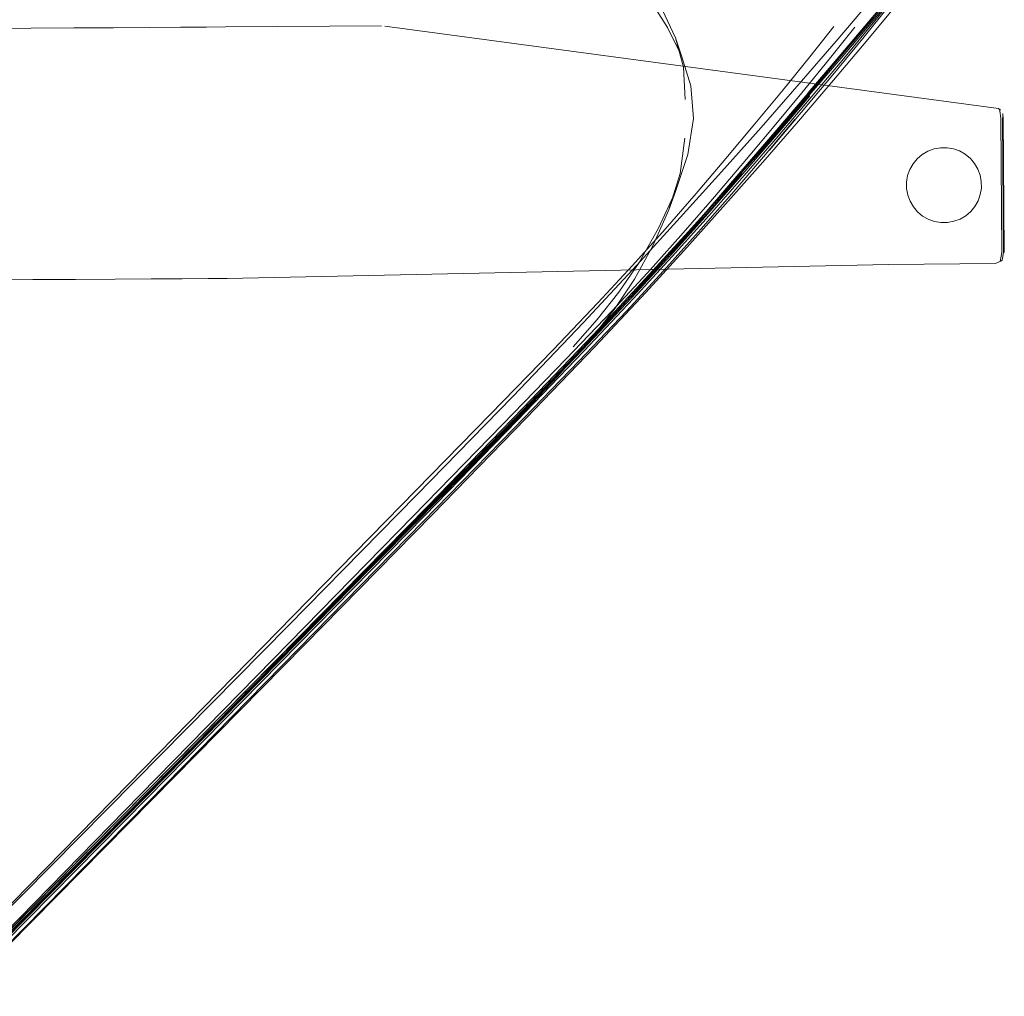
# Model space of a CAD drawing. Units: metres. Extents: x 0.76 to 6.24, y -2.95 to -1.08.
# Drawn here: x 1.33 to 1.49, y -2.68 to -2.52 of the extents above; entities that cross this region are included whole.
import ezdxf

# ---------------------------------------------------------------- set-up
doc = ezdxf.new("R2010")
doc.units = ezdxf.units.M
doc.header["$MEASUREMENT"] = 0

# ---------------------------------------------------------------- blocks, each defined once
blk = doc.blocks.new('8fa1374e-d05c-4d31-81e6-505d292924ab')
at = {"color": 18, "lineweight": 9, "true_color": 0x000000}
blk.add_line((1.48189, -2.53853), (1.48082, -2.53854), dxfattribs=at)
for points in [[(1.47978, -2.53873), (1.48082, -2.53854), (1.47978, -2.53873), (1.47878, -2.5391)], [(1.48393, -2.53906), (1.48486, -2.53959), (1.48393, -2.53906), (1.48293, -2.53871), (1.48189, -2.53853), (1.48293, -2.53871)], [(1.48636, -2.54107), (1.48568, -2.54027), (1.48486, -2.53959), (1.48568, -2.54027)], [(1.4869, -2.54199), (1.48727, -2.54299), (1.4869, -2.54199), (1.48636, -2.54107)], [(1.4755, -2.54307), (1.47585, -2.54207), (1.4755, -2.54307), (1.47532, -2.54411)], [(1.48747, -2.54509), (1.48746, -2.54403), (1.48727, -2.54299), (1.48746, -2.54403), (1.48747, -2.54509), (1.48729, -2.54614)], [(1.47533, -2.54518), (1.47532, -2.54411), (1.47533, -2.54518), (1.47552, -2.54622)], [(1.47589, -2.54722), (1.47643, -2.54813), (1.47589, -2.54722), (1.47552, -2.54622)], [(1.48729, -2.54614), (1.48694, -2.54714), (1.48641, -2.54807), (1.48573, -2.54888), (1.48641, -2.54807), (1.48694, -2.54714)], [(1.48492, -2.54957), (1.48401, -2.55011), (1.48492, -2.54957), (1.48573, -2.54888)]]:
    blk.add_lwpolyline(points, close=True, dxfattribs=at)
for points in [[(1.47787, -2.53964), (1.47706, -2.54032), (1.47638, -2.54114), (1.47585, -2.54207), (1.47638, -2.54114)], [(1.47787, -2.53964), (1.47878, -2.5391), (1.47787, -2.53964), (1.47706, -2.54032), (1.47638, -2.54114)], [(1.47886, -2.55014), (1.47793, -2.54962), (1.47712, -2.54894), (1.47643, -2.54813), (1.47712, -2.54894), (1.47793, -2.54962), (1.47886, -2.55014), (1.47986, -2.5505)], [(1.48301, -2.55048), (1.48401, -2.55011), (1.48301, -2.55048), (1.48197, -2.55067), (1.48091, -2.55068), (1.47986, -2.5505), (1.47886, -2.55014)], [(1.48301, -2.55048), (1.48197, -2.55067), (1.48091, -2.55068), (1.47986, -2.5505)]]:
    blk.add_lwpolyline(points, dxfattribs=at)
blk = doc.blocks.new('b7eb98e7-9252-4c99-8163-1f758a9c848c')
at = {"color": 18, "lineweight": 9, "true_color": 0x000000}
for points in [[(1.49047, -2.53255), (1.49062, -2.53376), (1.49077, -2.55554)], [(1.49053, -2.55698), (1.49077, -2.55554)]]:
    blk.add_lwpolyline(points, dxfattribs=at)
blk = doc.blocks.new('8bae9213-e083-4c5e-ad5d-e29dd0b2d259')
at = {"color": 18, "lineweight": 9, "true_color": 0x000000}
for points in [[(1.49104, -2.55555), (1.49089, -2.53375)], [(1.49084, -2.55676), (1.49104, -2.55555)]]:
    blk.add_lwpolyline(points, dxfattribs=at)
blk = doc.blocks.new('0b65888a-fde4-4ddd-8818-7bafcc24897b')
at = {"color": 18, "lineweight": 9, "true_color": 0x000000}
blk.add_line((1.49047, -2.53255), (1.49036, -2.53232), dxfattribs=at)
blk.add_lwpolyline([(1.49083, -2.533)], dxfattribs=at)
blk = doc.blocks.new('ea1464d7-53fa-4e7e-a20d-ec6bb15e8c43')
at = {"color": 18, "lineweight": 9, "true_color": 0x000000}
blk.add_line((1.49103, -2.53356), (1.49102, -2.53344), dxfattribs=at)
for points in [[(1.49094, -2.53299), (1.49118, -2.55555)], [(1.49118, -2.55555)], [(1.49119, -2.55556)]]:
    blk.add_lwpolyline(points, dxfattribs=at)
blk = doc.blocks.new('c01e01e3-6fe8-4bcc-8159-cabf7a14c758')
at = {"color": 18, "lineweight": 9, "true_color": 0x000000}
blk.add_line((1.49084, -2.55676), (1.49073, -2.55688), dxfattribs=at)
for points in [[(1.49068, -2.53254)], [(1.4911, -2.55631)]]:
    blk.add_lwpolyline(points, dxfattribs=at)
blk = doc.blocks.new('1dd19fce-b8fe-47df-81ba-c3ae47f1996f')
at = {"color": 18, "lineweight": 9, "true_color": 0x000000}
blk.add_lwpolyline([(1.49103, -2.53356), (1.49119, -2.55556)], dxfattribs=at)
blk = doc.blocks.new('8aa35bf1-de62-4f47-81fd-a6aeb879ce03')
at = {"color": 18, "lineweight": 9, "true_color": 0x000000}
blk.add_line((1.49056, -2.53242), (1.49022, -2.53218), dxfattribs=at)
for points in [[(1.49022, -2.53218), (1.39065, -2.5188)], [(1.49073, -2.55688), (1.48974, -2.55734)]]:
    blk.add_lwpolyline(points, dxfattribs=at)
blk = doc.blocks.new('6cc7c1de-8ac1-4252-97c1-8780795246ff')
at = {"color": 18, "lineweight": 9, "true_color": 0x000000}
blk.add_lwpolyline([(1.48974, -2.55734), (1.4724, -2.55748)], dxfattribs=at)
blk = doc.blocks.new('d2adc8d2-eec1-46d1-a628-af237fb8cc99')
at = {"color": 18, "lineweight": 9, "true_color": 0x000000}
blk.add_line((1.36511, -2.55974), (1.4724, -2.55748), dxfattribs=at)
blk = doc.blocks.new('5423b6f9-8e65-4905-82f2-ff42a0c7ee31')
at = {"color": 18, "lineweight": 9, "true_color": 0x000000}
for points in [[(1.36483, -2.51893), (1.36171, -2.51895), (1.35753, -2.51898)], [(1.36483, -2.51893), (1.39014, -2.51876)], [(1.34692, -2.55986), (1.35274, -2.55982), (1.35781, -2.55979), (1.36199, -2.55976), (1.36511, -2.55974)]]:
    blk.add_lwpolyline(points, dxfattribs=at)
blk = doc.blocks.new('5c6d6726-38e0-4feb-8b2a-a61cb1b14e69')
at = {"color": 18, "lineweight": 9, "true_color": 0x000000}
blk.add_lwpolyline([(1.35753, -2.51898), (1.35246, -2.51902), (1.34664, -2.51905)], dxfattribs=at)
blk = doc.blocks.new('75b4e310-da2d-4ce6-9787-fd35ca06dbeb')
at = {"color": 18, "lineweight": 9, "true_color": 0x000000}
blk.add_lwpolyline([(1.34664, -2.51905), (1.34021, -2.5191), (1.3333, -2.51915), (1.32613, -2.51919), (0.96306, -2.52166), (0.95671, -2.52171), (0.95056, -2.52175)], dxfattribs=at)
blk = doc.blocks.new('43496e1f-4c8c-446d-a743-ebdc68344795')
at = {"color": 18, "lineweight": 9, "true_color": 0x000000}
blk.add_lwpolyline([(1.32641, -2.56), (1.33357, -2.55995), (1.34049, -2.55991), (1.34692, -2.55986)], dxfattribs=at)
blk = doc.blocks.new('7bc57958-acd2-461f-8321-6a249eb5359b')
at = {"color": 18, "lineweight": 9, "true_color": 0x000000}
for points in [[(1.39587, -2.5949), (1.37501, -2.61613), (1.35016, -2.64128), (1.32268, -2.66906)], [(1.23777, -2.7552), (1.26518, -2.72735), (1.29391, -2.69818), (1.32268, -2.66906)]]:
    blk.add_lwpolyline(points, dxfattribs=at)
blk = doc.blocks.new('d1eac484-7061-47ac-8d25-73d632021c38')
at = {"color": 18, "lineweight": 9, "true_color": 0x000000}
blk.add_lwpolyline([(1.3245, -2.67081), (1.35198, -2.64301), (1.37681, -2.61787), (1.39763, -2.59669)], dxfattribs=at)
blk = doc.blocks.new('1cfbc040-3e49-48dd-908f-61dfb8fb15dd')
at = {"color": 18, "lineweight": 9, "true_color": 0x000000}
blk.add_lwpolyline([(1.39587, -2.5949), (1.41143, -2.5789), (1.4229, -2.56688), (1.43155, -2.55762)], dxfattribs=at)
blk = doc.blocks.new('8a0167a9-6423-4b5d-b8a1-e33906ec7df0')
at = {"color": 18, "lineweight": 9, "true_color": 0x000000}
blk.add_line((1.39763, -2.59669), (1.4131, -2.58077), dxfattribs=at)
blk = doc.blocks.new('f3fe569e-26b3-4021-87bc-2ac53b39901a')
at = {"color": 18, "lineweight": 9, "true_color": 0x000000}
blk.add_lwpolyline([(1.3256, -2.672), (1.35299, -2.64425), (1.3777, -2.61918), (1.39836, -2.59814), (1.41363, -2.58244)], dxfattribs=at)
blk = doc.blocks.new('cf7bc835-fe5c-41ea-ae15-08c958cf7780')
at = {"color": 18, "lineweight": 9, "true_color": 0x000000}
blk.add_lwpolyline([(1.4131, -2.58077), (1.42446, -2.56888), (1.43298, -2.55976), (1.43989, -2.55218), (1.44647, -2.54487), (1.45275, -2.53777)], dxfattribs=at)
blk = doc.blocks.new('26e5df34-6aa8-4ae0-b674-8bbf587d1c52')
at = {"color": 18, "lineweight": 9, "true_color": 0x000000}
for p, q in [((1.29583, -2.70026), (1.29398, -2.70215)), ((1.28857, -2.70764), (1.28951, -2.70669))]:
    blk.add_line(p, q, dxfattribs=at)
for points in [[(1.35357, -2.64183), (1.33101, -2.66468), (1.32825, -2.66748), (1.30856, -2.6874), (1.2996, -2.69646), (1.30235, -2.69367), (1.31266, -2.68324), (1.30235, -2.69367)], [(1.31409, -2.68181), (1.30329, -2.69272), (1.31406, -2.68183)], [(1.30331, -2.6927), (1.29788, -2.69818), (1.30329, -2.69272)], [(1.30235, -2.69367), (1.29885, -2.69721), (1.30329, -2.69272)], [(1.2996, -2.69646), (1.29593, -2.70018)], [(1.29601, -2.70008), (1.29788, -2.69818), (1.29601, -2.70007), (1.2996, -2.69646)], [(1.29787, -2.69819), (1.29601, -2.70007), (1.29788, -2.69818)], [(1.27782, -2.71858), (1.28857, -2.70764), (1.25998, -2.7367), (1.23812, -2.7589)], [(1.27923, -2.71713), (1.28951, -2.70669), (1.27923, -2.71713)]]:
    blk.add_lwpolyline(points, dxfattribs=at)
blk.add_lwpolyline([(1.29398, -2.70215), (1.29584, -2.70026), (1.28856, -2.70766)], close=True, dxfattribs=at)
blk = doc.blocks.new('be482df1-d507-41ee-99a3-21c14a871277')
at = {"color": 18, "lineweight": 9, "true_color": 0x000000}
for points in [[(1.30856, -2.6874), (1.29596, -2.7002), (1.32552, -2.67029), (1.32825, -2.66748), (1.35282, -2.64258)], [(1.33101, -2.66468), (1.31266, -2.68324), (1.33101, -2.66468), (1.33197, -2.66373), (1.31406, -2.68183), (1.332, -2.66371)], [(1.21551, -2.78175), (1.23986, -2.75712), (1.26645, -2.73017), (1.29596, -2.7002)], [(1.26092, -2.73573), (1.27923, -2.71713), (1.26092, -2.73573), (1.26368, -2.73293), (1.26645, -2.73017), (1.26368, -2.73293), (1.28333, -2.71298), (1.29596, -2.7002)], [(1.26092, -2.73573), (1.25998, -2.7367), (1.27782, -2.71858)]]:
    blk.add_lwpolyline(points, dxfattribs=at)
blk = doc.blocks.new('bd5cd3ac-ff28-4d8e-965b-0a5d2bf7063f')
at = {"color": 18, "lineweight": 9, "true_color": 0x000000}
for points in [[(1.35199, -2.64376), (1.32475, -2.6714), (1.29615, -2.70039), (1.26755, -2.72938), (1.24028, -2.75699), (1.21569, -2.78185)], [(1.26744, -2.7293), (1.29605, -2.70029), (1.32466, -2.67129), (1.32552, -2.67029), (1.35211, -2.64334)]]:
    blk.add_lwpolyline(points, dxfattribs=at)
blk = doc.blocks.new('bd89cc9e-d9ff-4834-9516-e1b86a2b220d')
at = {"color": 18, "lineweight": 9, "true_color": 0x000000}
for points in [[(1.19536, -2.80278), (1.21592, -2.78206), (1.24051, -2.75721), (1.26778, -2.7296), (1.29638, -2.70062), (1.32497, -2.67162), (1.3522, -2.64399), (1.37672, -2.61906), (1.39716, -2.59821), (1.41217, -2.5828), (1.42301, -2.57152), (1.43097, -2.56308)], [(1.3539, -2.64155), (1.33197, -2.66373), (1.3539, -2.64155), (1.37663, -2.6185), (1.39704, -2.5977)]]:
    blk.add_lwpolyline(points, dxfattribs=at)
blk = doc.blocks.new('16062745-6482-4baf-a196-248a7090982f')
at = {"color": 18, "lineweight": 9, "true_color": 0x000000}
for points in [[(1.43967, -2.55473), (1.43302, -2.56201), (1.42476, -2.57083), (1.41363, -2.58244)], [(1.41217, -2.5828), (1.39716, -2.59821), (1.37672, -2.61906), (1.3522, -2.64399), (1.32497, -2.67162)]]:
    blk.add_lwpolyline(points, dxfattribs=at)
blk = doc.blocks.new('414d799c-0222-4757-b3c0-c1c23567aaf4')
at = {"color": 18, "lineweight": 9, "true_color": 0x000000}
blk.add_lwpolyline([(1.35199, -2.64376), (1.3765, -2.61883), (1.39694, -2.59799), (1.41195, -2.58257), (1.4228, -2.5713)], dxfattribs=at)
blk = doc.blocks.new('c2835881-d8a4-4af9-805b-aa0e2ea58f97')
at = {"color": 18, "lineweight": 9, "true_color": 0x000000}
for points in [[(1.42266, -2.57114), (1.41186, -2.58236), (1.39688, -2.59776), (1.37645, -2.61858), (1.35357, -2.64183), (1.37652, -2.61854)], [(1.41186, -2.58236), (1.39688, -2.59776), (1.37645, -2.61858), (1.35211, -2.64334), (1.35282, -2.64258), (1.37645, -2.61858)], [(1.35386, -2.64157), (1.37659, -2.61851), (1.39695, -2.59772), (1.41191, -2.58233)]]:
    blk.add_lwpolyline(points, dxfattribs=at)
blk = doc.blocks.new('80e32f16-7aef-40cc-a022-c20bf407fc03')
at = {"color": 18, "lineweight": 9, "true_color": 0x000000}
for points in [[(1.42271, -2.57121), (1.41187, -2.58248), (1.39686, -2.59789), (1.37643, -2.61874), (1.39684, -2.59781), (1.41183, -2.58241)], [(1.37663, -2.6185), (1.39701, -2.59771), (1.41197, -2.58232)]]:
    blk.add_lwpolyline(points, dxfattribs=at)
blk = doc.blocks.new('a3ca2590-2297-4a19-94a7-836235f1f8bc')
at = {"color": 18, "lineweight": 9, "true_color": 0x000000}
blk.add_lwpolyline([(1.43155, -2.55762), (1.4386, -2.54988), (1.4453, -2.54244), (1.45171, -2.53523), (1.45789, -2.52818)], dxfattribs=at)
blk = doc.blocks.new('5d101aba-9a8e-4b4c-ac26-852376a58fc3')
at = {"color": 18, "lineweight": 9, "true_color": 0x000000}
for points in [[(1.39695, -2.59772), (1.41199, -2.58232), (1.42276, -2.57106), (1.43063, -2.56261), (1.43688, -2.55568), (1.43061, -2.56261), (1.43687, -2.5557), (1.4428, -2.54897), (1.43687, -2.55568), (1.43061, -2.56261)], [(1.42266, -2.57114), (1.4306, -2.5627), (1.42271, -2.57121), (1.41183, -2.58241), (1.39684, -2.59781)]]:
    blk.add_lwpolyline(points, dxfattribs=at)
blk = doc.blocks.new('c857fc87-723b-455b-8327-714719892e88')
at = {"color": 18, "lineweight": 9, "true_color": 0x000000}
for points in [[(1.42274, -2.57106), (1.41197, -2.58232), (1.4227, -2.57107), (1.43059, -2.56262)], [(1.43058, -2.56265), (1.42267, -2.57109), (1.41186, -2.58236)]]:
    blk.add_lwpolyline(points, dxfattribs=at)
blk = doc.blocks.new('81c58887-893d-4e3a-9021-86edeef02299')
at = {"color": 18, "lineweight": 9, "true_color": 0x000000}
blk.add_lwpolyline([(1.44329, -2.54951), (1.43731, -2.55618), (1.43097, -2.56308), (1.42301, -2.57152), (1.41217, -2.5828)], dxfattribs=at)
blk = doc.blocks.new('13a2640c-bc91-4193-a17a-a89cc4131e70')
at = {"color": 18, "lineweight": 9, "true_color": 0x000000}
for points in [[(1.26832, -2.7299), (1.29682, -2.70105), (1.32528, -2.67216), (1.35235, -2.64464)], [(1.26832, -2.7299), (1.24116, -2.75734), (1.21671, -2.782), (1.19633, -2.8025)]]:
    blk.add_lwpolyline(points, dxfattribs=at)
blk = doc.blocks.new('74a5ee6b-00fd-4f8a-a7a2-0411cf11304b')
at = {"color": 18, "lineweight": 9, "true_color": 0x000000}
blk.add_lwpolyline([(1.35235, -2.64464), (1.37667, -2.61985), (1.39689, -2.5992), (1.41165, -2.58406)], dxfattribs=at)
blk = doc.blocks.new('cb211e98-abe1-41d0-829b-b50c20e1fc8a')
at = {"color": 18, "lineweight": 9, "true_color": 0x000000}
blk.add_lwpolyline([(1.44877, -2.54279), (1.44307, -2.54928), (1.43709, -2.55595), (1.43075, -2.56285), (1.4228, -2.5713)], dxfattribs=at)
blk = doc.blocks.new('49427b9a-8cc3-409d-b42d-f0b9232f82e9')
at = {"color": 18, "lineweight": 9, "true_color": 0x000000}
blk.add_line((1.4227, -2.57107), (1.43058, -2.56265), dxfattribs=at)
for points in [[(1.43688, -2.55568), (1.44279, -2.54896), (1.43687, -2.55568), (1.43059, -2.56262), (1.42267, -2.57109)], [(1.4227, -2.57107), (1.43059, -2.56262), (1.43687, -2.5557), (1.44281, -2.549)], [(1.32047, -2.67498), (1.344, -2.65113), (1.36521, -2.62965), (1.38293, -2.61173), (1.39599, -2.59855), (1.40533, -2.58914)]]:
    blk.add_lwpolyline(points, dxfattribs=at)
blk = doc.blocks.new('65484059-6616-434e-836d-4b2ed3098822')
at = {"color": 18, "lineweight": 9, "true_color": 0x000000}
blk.add_lwpolyline([(1.40978, -2.58346), (1.39523, -2.59837), (1.37518, -2.61887), (1.35098, -2.64357), (1.32401, -2.67104)], dxfattribs=at)
blk = doc.blocks.new('9d2f2c8c-b8a6-4bd1-939a-69d18e22fe86')
at = {"color": 18, "lineweight": 9, "true_color": 0x000000}
blk.add_lwpolyline([(1.42988, -2.56505), (1.42222, -2.57312), (1.41165, -2.58406)], dxfattribs=at)
blk = doc.blocks.new('bed7b2a0-420a-45bf-ad0e-e6ef98ec0ab4')
at = {"color": 18, "lineweight": 9, "true_color": 0x000000}
blk.add_lwpolyline([(1.34915, -2.64176), (1.32219, -2.66923), (1.2938, -2.69807), (1.26534, -2.72685), (1.23824, -2.75419), (1.2139, -2.77868)], dxfattribs=at)
blk = doc.blocks.new('0ed59b00-c83b-43f8-b40e-3b4dab3b4ec7')
at = {"color": 18, "lineweight": 9, "true_color": 0x000000}
blk.add_lwpolyline([(1.34915, -2.64176), (1.37331, -2.61708), (1.3933, -2.59663)], dxfattribs=at)
blk = doc.blocks.new('973bdabe-5e16-4a3d-8376-d2a82a98b9f8')
at = {"color": 18, "lineweight": 9, "true_color": 0x000000}
for points in [[(1.4578, -2.5342), (1.45199, -2.54089), (1.44597, -2.54771), (1.43967, -2.55473)], [(1.43687, -2.5557), (1.43058, -2.56265), (1.43691, -2.55579)], [(1.43691, -2.55579), (1.43065, -2.56277)]]:
    blk.add_lwpolyline(points, dxfattribs=at)
blk = doc.blocks.new('72a1cac7-d561-4d5f-96aa-ea10777983d8')
at = {"color": 18, "lineweight": 9, "true_color": 0x000000}
blk.add_line((1.43061, -2.56261), (1.43687, -2.5557), dxfattribs=at)
blk.add_lwpolyline([(1.43097, -2.56308), (1.43731, -2.55618), (1.44329, -2.54951), (1.44899, -2.54302), (1.45449, -2.53665), (1.45985, -2.53034), (1.46514, -2.52403), (1.47017, -2.51795)], dxfattribs=at)
blk = doc.blocks.new('a37372ff-e5e1-4061-91be-61fd4d56ba8b')
at = {"color": 18, "lineweight": 9, "true_color": 0x000000}
blk.add_lwpolyline([(1.40533, -2.58914), (1.41189, -2.5825), (1.41675, -2.57752), (1.42098, -2.57307), (1.4247, -2.56886), (1.42806, -2.56456), (1.43117, -2.55986), (1.43417, -2.55445), (1.43675, -2.54863)], dxfattribs=at)
blk = doc.blocks.new('007932dd-564f-484b-9226-489986a5f109')
at = {"color": 18, "lineweight": 9, "true_color": 0x000000}
blk.add_lwpolyline([(1.41154, -2.58322), (1.40587, -2.58902), (1.40356, -2.59142), (1.3953, -2.59977), (1.38375, -2.61141), (1.36673, -2.6286), (1.34509, -2.65056)], dxfattribs=at)
blk = doc.blocks.new('670e9ed8-def7-4f0b-b922-4d26841fc5cd')
at = {"color": 18, "lineweight": 9, "true_color": 0x000000}
blk.add_lwpolyline([(1.42523, -2.56371), (1.41796, -2.57132), (1.40775, -2.58184), (1.3933, -2.59663)], dxfattribs=at)
blk = doc.blocks.new('eea58da9-6784-489d-b0cb-81f84cc3492d')
at = {"color": 18, "lineweight": 9, "true_color": 0x000000}
blk.add_lwpolyline([(1.43868, -2.55279), (1.43327, -2.55882), (1.42751, -2.56504), (1.42011, -2.57281), (1.40978, -2.58346)], dxfattribs=at)
blk = doc.blocks.new('b602d968-99c8-4e06-90de-c53fd5619037')
at = {"color": 18, "lineweight": 9, "true_color": 0x000000}
blk.add_lwpolyline([(1.24699, -2.75001), (1.29606, -2.7003), (1.34509, -2.65056)], dxfattribs=at)
blk = doc.blocks.new('ad6fb0ce-4a3f-4beb-bc7d-8d916c33409d')
at = {"color": 18, "lineweight": 9, "true_color": 0x000000}
for points in [[(1.44865, -2.5427), (1.44296, -2.54919), (1.43698, -2.55586)], [(1.44296, -2.54919), (1.43691, -2.55579), (1.44283, -2.54904)]]:
    blk.add_lwpolyline(points, dxfattribs=at)
blk = doc.blocks.new('220284d7-1099-4061-be4b-7ebf2ead2b52')
at = {"color": 18, "lineweight": 9, "true_color": 0x000000}
blk.add_line((1.43688, -2.55568), (1.44279, -2.54896), dxfattribs=at)
blk = doc.blocks.new('79b6a71f-697a-4eb0-aa91-755e9c2c31cd')
at = {"color": 18, "lineweight": 9, "true_color": 0x000000}
blk.add_line((1.41465, -2.57994), (1.41154, -2.58322), dxfattribs=at)
blk = doc.blocks.new('729f7dd8-6232-430b-afbc-2c7965c2da4e')
at = {"color": 18, "lineweight": 9, "true_color": 0x000000}
blk.add_lwpolyline([(1.44695, -2.54604), (1.44156, -2.5522), (1.4359, -2.55852), (1.42988, -2.56505)], dxfattribs=at)
blk = doc.blocks.new('d45bdfe3-0f04-4b3c-bb76-8a12fa45cf81')
at = {"color": 18, "lineweight": 9, "true_color": 0x000000}
blk.add_lwpolyline([(1.4247, -2.56886), (1.42204, -2.57186), (1.41863, -2.57574), (1.41465, -2.57994)], dxfattribs=at)
blk = doc.blocks.new('66fd1e57-d1f6-45c4-b7d5-39ecfc919b6d')
at = {"color": 18, "lineweight": 9, "true_color": 0x000000}
blk.add_lwpolyline([(1.46471, -2.52399), (1.45881, -2.53083), (1.45275, -2.53777)], dxfattribs=at)
blk = doc.blocks.new('fb15912c-31bb-40af-b337-69a27f17d11e')
at = {"color": 18, "lineweight": 9, "true_color": 0x000000}
blk.add_lwpolyline([(1.43193, -2.55715), (1.42866, -2.56198), (1.42515, -2.56644), (1.42125, -2.57083)], dxfattribs=at)
blk = doc.blocks.new('043e31ed-25c2-4826-98f2-f8a4ee5134dc')
at = {"color": 18, "lineweight": 9, "true_color": 0x000000}
for points in [[(1.47017, -2.51795), (1.46514, -2.52403), (1.45985, -2.53034), (1.45449, -2.53665), (1.44899, -2.54302), (1.44329, -2.54951)], [(1.44851, -2.54253), (1.44283, -2.54904), (1.44857, -2.54261), (1.45415, -2.53633), (1.44857, -2.54261), (1.454, -2.53614)]]:
    blk.add_lwpolyline(points, dxfattribs=at)
blk = doc.blocks.new('df538f50-eb1e-4e96-a5ce-42e6959915df')
at = {"color": 18, "lineweight": 9, "true_color": 0x000000}
blk.add_lwpolyline([(1.44846, -2.54243), (1.45394, -2.53601), (1.44846, -2.54242), (1.44279, -2.54896)], dxfattribs=at)
blk = doc.blocks.new('e71c4b6b-457f-4ba3-a349-f4fa1d1a413a')
at = {"color": 18, "lineweight": 9, "true_color": 0x000000}
blk.add_lwpolyline([(1.42523, -2.56371), (1.43086, -2.55764), (1.43617, -2.55173), (1.4412, -2.54595)], dxfattribs=at)
blk = doc.blocks.new('046d3a7a-cfdc-4d7b-ad30-8bec952bf125')
at = {"color": 18, "lineweight": 9, "true_color": 0x000000}
blk.add_line((1.45789, -2.52818), (1.46388, -2.52123), dxfattribs=at)
blk = doc.blocks.new('a134c96e-7780-4d59-8789-c2fbea4dd2db')
at = {"color": 18, "lineweight": 9, "true_color": 0x000000}
blk.add_lwpolyline([(1.45963, -2.5301), (1.45427, -2.53641), (1.44877, -2.54279)], dxfattribs=at)
blk = doc.blocks.new('39a390bb-023a-414e-a50b-281c2392b9de')
at = {"color": 18, "lineweight": 9, "true_color": 0x000000}
blk.add_line((1.43193, -2.55715), (1.43509, -2.5516), dxfattribs=at)
blk = doc.blocks.new('7b788de7-2265-4c60-81dc-6cf1ef08b1a1')
at = {"color": 18, "lineweight": 9, "true_color": 0x000000}
blk.add_lwpolyline([(1.43868, -2.55279), (1.44382, -2.54689), (1.44875, -2.5411), (1.45356, -2.53536)], dxfattribs=at)
blk = doc.blocks.new('6edd6d29-4553-4980-a0ca-9f1102639cdf')
at = {"color": 18, "lineweight": 9, "true_color": 0x000000}
blk.add_line((1.46346, -2.52759), (1.4578, -2.5342), dxfattribs=at)
blk = doc.blocks.new('425f568d-eb38-4fcd-b04d-4497e566bea5')
at = {"color": 18, "lineweight": 9, "true_color": 0x000000}
blk.add_lwpolyline([(1.46335, -2.5267), (1.45824, -2.53282), (1.45307, -2.53894), (1.45719, -2.53398), (1.45213, -2.53999), (1.44695, -2.54604)], dxfattribs=at)
blk = doc.blocks.new('fc1e1dd7-48a8-49ce-9f2c-048059f5afb4')
at = {"color": 18, "lineweight": 9, "true_color": 0x000000}
blk.add_lwpolyline([(1.44078, -2.5338), (1.43984, -2.53961), (1.43783, -2.54565), (1.43509, -2.5516)], dxfattribs=at)
blk = doc.blocks.new('8846b8ff-d227-4d13-8372-4374da649034')
at = {"color": 18, "lineweight": 9, "true_color": 0x000000}
blk.add_lwpolyline([(1.48777, -2.49195), (1.48451, -2.49628), (1.48028, -2.50161), (1.47529, -2.50771), (1.46976, -2.51433), (1.46388, -2.52123)], dxfattribs=at)
blk = doc.blocks.new('e2dfa118-d60f-4467-989a-73138514a59c')
at = {"color": 18, "lineweight": 9, "true_color": 0x000000}
for points in [[(1.46474, -2.52362), (1.45943, -2.52992), (1.45415, -2.53633)], [(1.45937, -2.52983), (1.45397, -2.53607), (1.45933, -2.52971), (1.45394, -2.53601)]]:
    blk.add_lwpolyline(points, dxfattribs=at)
blk.add_lwpolyline([(1.45943, -2.52992), (1.45406, -2.53623), (1.45937, -2.52983)], close=True, dxfattribs=at)
blk = doc.blocks.new('5610b8e4-7013-4c5d-98e1-0f402717ef04')
at = {"color": 18, "lineweight": 9, "true_color": 0x000000}
blk.add_lwpolyline([(1.46471, -2.52399), (1.47049, -2.51717), (1.47595, -2.51062), (1.48087, -2.50458), (1.48504, -2.4993), (1.48825, -2.49502)], dxfattribs=at)
blk = doc.blocks.new('c144d80c-9d11-4c78-a84b-c6e9993bb731')
at = {"color": 18, "lineweight": 9, "true_color": 0x000000}
blk.add_lwpolyline([(1.4412, -2.54595), (1.44602, -2.54028), (1.4507, -2.53468), (1.45529, -2.52913), (1.45963, -2.5238), (1.46355, -2.51887)], dxfattribs=at)
blk = doc.blocks.new('e5c47917-f9ed-4ef4-9191-58415b2fcff5')
at = {"color": 18, "lineweight": 9, "true_color": 0x000000}
blk.add_lwpolyline([(1.46346, -2.52759), (1.46903, -2.52099), (1.4743, -2.51464), (1.47906, -2.50878)], dxfattribs=at)
blk = doc.blocks.new('1246d7fb-bb18-42ba-a637-413c30c89f09')
at = {"color": 18, "lineweight": 9, "true_color": 0x000000}
blk.add_line((1.43783, -2.54565), (1.43675, -2.54863), dxfattribs=at)
blk = doc.blocks.new('902ee424-2630-41d5-bf8f-3aea5c43b957')
at = {"color": 18, "lineweight": 9, "true_color": 0x000000}
blk.add_lwpolyline([(1.43936, -2.53699), (1.43858, -2.54271), (1.43675, -2.54863)], dxfattribs=at)
blk = doc.blocks.new('5811ecc8-e1b4-4afa-892f-be85e988b707')
at = {"color": 18, "lineweight": 9, "true_color": 0x000000}
blk.add_lwpolyline([(1.46468, -2.52347), (1.45933, -2.52971), (1.46468, -2.52347), (1.46976, -2.51744)], dxfattribs=at)
blk = doc.blocks.new('e1f03c3f-23bf-483c-9a69-ce1a4f8f2d69')
at = {"color": 18, "lineweight": 9, "true_color": 0x000000}
blk.add_lwpolyline([(1.45932, -2.52969), (1.46468, -2.52342), (1.46978, -2.51741), (1.46468, -2.52343), (1.46977, -2.51742), (1.4744, -2.51187), (1.46977, -2.51742)], dxfattribs=at)
blk = doc.blocks.new('62992795-e9b0-41be-aab0-82fa97eedfeb')
at = {"color": 18, "lineweight": 9, "true_color": 0x000000}
blk.add_lwpolyline([(1.43938, -2.53071), (1.43912, -2.52548), (1.43781, -2.5207)], dxfattribs=at)
blk = doc.blocks.new('d43a67e7-2e96-4cab-8426-403be5f1569f')
at = {"color": 18, "lineweight": 9, "true_color": 0x000000}
blk.add_lwpolyline([(1.43078, -2.51008), (1.43374, -2.51454), (1.43653, -2.51901), (1.43883, -2.52363), (1.44034, -2.52851), (1.44078, -2.5338)], dxfattribs=at)
blk = doc.blocks.new('7b147dd7-a1b4-4348-803d-6f05bc4102b1')
at = {"color": 18, "lineweight": 9, "true_color": 0x000000}
blk.add_lwpolyline([(1.45356, -2.53536), (1.45832, -2.52962), (1.46284, -2.52409), (1.46692, -2.51897)], dxfattribs=at)
blk = doc.blocks.new('eb8a110e-0e57-4e94-8709-5051783b74d2')
at = {"color": 18, "lineweight": 9, "true_color": 0x000000}
blk.add_lwpolyline([(1.47824, -2.50709), (1.47439, -2.51202), (1.46984, -2.51764), (1.46474, -2.52362)], dxfattribs=at)
blk = doc.blocks.new('ff82a5f6-9455-41c0-9875-c1d38182745a')
at = {"color": 18, "lineweight": 9, "true_color": 0x000000}
blk.add_lwpolyline([(1.46468, -2.52342), (1.46977, -2.51742), (1.46468, -2.52343)], dxfattribs=at)
blk = doc.blocks.new('61ab227c-0f3c-4d27-9a64-01240a4aef93')
at = {"color": 18, "lineweight": 9, "true_color": 0x000000}
blk.add_lwpolyline([(1.47261, -2.51534), (1.46822, -2.5208), (1.46335, -2.5267)], dxfattribs=at)
blk = doc.blocks.new('e3ca456f-728f-450e-aeab-bea16787c679')
at = {"color": 18, "lineweight": 9, "true_color": 0x000000}
blk.add_line((1.43883, -2.52363), (1.43781, -2.5207), dxfattribs=at)
blk = doc.blocks.new('b4d1bdf2-2edc-40a2-a43e-e3c2b4adb894')
at = {"color": 18, "lineweight": 9, "true_color": 0x000000}
blk.add_lwpolyline([(1.43781, -2.5207), (1.43574, -2.51623), (1.43322, -2.51196), (1.43056, -2.50779), (1.42763, -2.50356), (1.42431, -2.49914), (1.42075, -2.49464)], dxfattribs=at)
blk = doc.blocks.new('f10d6c18-0705-414b-8663-574374f267a1')
at = {"color": 18, "lineweight": 9, "true_color": 0x000000}
for points in [[(1.47017, -2.51795), (1.47471, -2.51233), (1.47855, -2.5074), (1.48149, -2.50338), (1.48364, -2.50014), (1.48513, -2.49754), (1.48606, -2.49545), (1.48657, -2.49373), (1.48677, -2.49233)], [(1.48149, -2.50338), (1.47855, -2.5074), (1.47471, -2.51233), (1.47017, -2.51795)]]:
    blk.add_lwpolyline(points, dxfattribs=at)
blk = doc.blocks.new('eb785ae0-50a7-44f7-ae3a-14bdd7643e36')
for name in ['ea1464d7-53fa-4e7e-a20d-ec6bb15e8c43', '0b65888a-fde4-4ddd-8818-7bafcc24897b', '8bae9213-e083-4c5e-ad5d-e29dd0b2d259', '8aa35bf1-de62-4f47-81fd-a6aeb879ce03', '6cc7c1de-8ac1-4252-97c1-8780795246ff', 'd2adc8d2-eec1-46d1-a628-af237fb8cc99', '8846b8ff-d227-4d13-8372-4374da649034', 'f10d6c18-0705-414b-8663-574374f267a1', '5610b8e4-7013-4c5d-98e1-0f402717ef04', 'b4d1bdf2-2edc-40a2-a43e-e3c2b4adb894', 'eb8a110e-0e57-4e94-8709-5051783b74d2', 'e5c47917-f9ed-4ef4-9191-58415b2fcff5', 'd43a67e7-2e96-4cab-8426-403be5f1569f', 'e1f03c3f-23bf-483c-9a69-ce1a4f8f2d69', '61ab227c-0f3c-4d27-9a64-01240a4aef93', 'ff82a5f6-9455-41c0-9875-c1d38182745a', '5811ecc8-e1b4-4afa-892f-be85e988b707', '75b4e310-da2d-4ce6-9787-fd35ca06dbeb', '043e31ed-25c2-4826-98f2-f8a4ee5134dc', 'c144d80c-9d11-4c78-a84b-c6e9993bb731', '72a1cac7-d561-4d5f-96aa-ea10777983d8', '5c6d6726-38e0-4feb-8b2a-a61cb1b14e69', '5423b6f9-8e65-4905-82f2-ff42a0c7ee31', '7b147dd7-a1b4-4348-803d-6f05bc4102b1', '62992795-e9b0-41be-aab0-82fa97eedfeb', 'e3ca456f-728f-450e-aeab-bea16787c679', '046d3a7a-cfdc-4d7b-ad30-8bec952bf125', '66fd1e57-d1f6-45c4-b7d5-39ecfc919b6d', 'e2dfa118-d60f-4467-989a-73138514a59c', '425f568d-eb38-4fcd-b04d-4497e566bea5', 'a3ca2590-2297-4a19-94a7-836235f1f8bc', '6edd6d29-4553-4980-a0ca-9f1102639cdf', 'a134c96e-7780-4d59-8789-c2fbea4dd2db', 'b7eb98e7-9252-4c99-8163-1f758a9c848c', 'c01e01e3-6fe8-4bcc-8159-cabf7a14c758', 'fc1e1dd7-48a8-49ce-9f2c-048059f5afb4', '1dd19fce-b8fe-47df-81ba-c3ae47f1996f', '973bdabe-5e16-4a3d-8376-d2a82a98b9f8', '7b788de7-2265-4c60-81dc-6cf1ef08b1a1', '902ee424-2630-41d5-bf8f-3aea5c43b957', 'df538f50-eb1e-4e96-a5ce-42e6959915df', '8fa1374e-d05c-4d31-81e6-505d292924ab', 'cf7bc835-fe5c-41ea-ae15-08c958cf7780', 'ad6fb0ce-4a3f-4beb-bc7d-8d916c33409d', 'cb211e98-abe1-41d0-829b-b50c20e1fc8a', '1246d7fb-bb18-42ba-a637-413c30c89f09', 'e71c4b6b-457f-4ba3-a349-f4fa1d1a413a', '729f7dd8-6232-430b-afbc-2c7965c2da4e', '220284d7-1099-4061-be4b-7ebf2ead2b52', '5d101aba-9a8e-4b4c-ac26-852376a58fc3', '49427b9a-8cc3-409d-b42d-f0b9232f82e9', 'a37372ff-e5e1-4061-91be-61fd4d56ba8b', '81c58887-893d-4e3a-9021-86edeef02299', 'eea58da9-6784-489d-b0cb-81f84cc3492d', '39a390bb-023a-414e-a50b-281c2392b9de', '16062745-6482-4baf-a196-248a7090982f', 'fb15912c-31bb-40af-b337-69a27f17d11e', '1cfbc040-3e49-48dd-908f-61dfb8fb15dd', '43496e1f-4c8c-446d-a743-ebdc68344795', 'c857fc87-723b-455b-8327-714719892e88', '670e9ed8-def7-4f0b-b922-4d26841fc5cd', 'bd89cc9e-d9ff-4834-9516-e1b86a2b220d', '9d2f2c8c-b8a6-4bd1-939a-69d18e22fe86', 'd45bdfe3-0f04-4b3c-bb76-8a12fa45cf81', '80e32f16-7aef-40cc-a022-c20bf407fc03', 'c2835881-d8a4-4af9-805b-aa0e2ea58f97', '414d799c-0222-4757-b3c0-c1c23567aaf4', '79b6a71f-697a-4eb0-aa91-755e9c2c31cd', '8a0167a9-6423-4b5d-b8a1-e33906ec7df0', 'f3fe569e-26b3-4021-87bc-2ac53b39901a', '007932dd-564f-484b-9226-489986a5f109', '65484059-6616-434e-836d-4b2ed3098822', '74a5ee6b-00fd-4f8a-a7a2-0411cf11304b', '7bc57958-acd2-461f-8321-6a249eb5359b', 'd1eac484-7061-47ac-8d25-73d632021c38', '0ed59b00-c83b-43f8-b40e-3b4dab3b4ec7', 'bed7b2a0-420a-45bf-ad0e-e6ef98ec0ab4', '26e5df34-6aa8-4ae0-b674-8bbf587d1c52', 'be482df1-d507-41ee-99a3-21c14a871277', 'bd5cd3ac-ff28-4d8e-965b-0a5d2bf7063f', '13a2640c-bc91-4193-a17a-a89cc4131e70', 'b602d968-99c8-4e06-90de-c53fd5619037']:
    blk.add_blockref(name, (0, 0))

msp = doc.modelspace()

# ---------------------------------------------------------------- block references
msp.add_blockref('eb785ae0-50a7-44f7-ae3a-14bdd7643e36', (0, 0))

doc.saveas('drawing.dxf')
